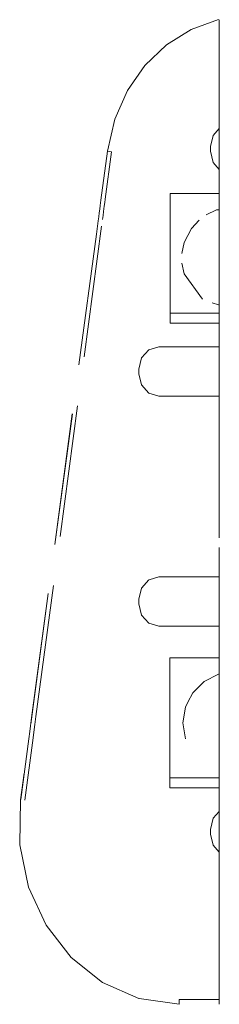
# Model space of a CAD drawing. Units: millimetres. Extents: x 285 to 2473, y 264 to 769.
# Drawn here: x 1509 to 1515, y 592 to 622 of the extents above; entities that cross this region are included whole.
import ezdxf

# ---------------------------------------------------------------- set-up
doc = ezdxf.new("R2010")
doc.units = ezdxf.units.MM
doc.linetypes.add('JIS_02_4.0', pattern=[5.5, 4, -1.5])
doc.layers.add('ProfileEdges_Nr_Pióra__7', color=7, linetype='Continuous', lineweight=18)

msp = doc.modelspace()

# ---------------------------------------------------------------- linework, layer by layer
at = {"layer": 'ProfileEdges_Nr_Pióra__7', "linetype": 'JIS_02_4.0', "flags": 128}
for points in [[(1514.403, 621.852), (1515.235, 622.149)], [(1515.258, 622.148), (1515.258, 621.854)], [(1513.651, 621.382), (1514.403, 621.852)], [(1515.258, 621.854), (1515.258, 621.734)], [(1515.258, 621.734), (1515.258, 621.092)], [(1513.651, 621.382), (1513, 620.759)], [(1515.258, 621.092), (1515.258, 620.023)], [(1513, 620.759), (1512.471, 620.001)], [(1512.085, 619.13), (1512.471, 620.001)], [(1515.258, 620.02), (1515.258, 619.208)], [(1511.864, 618.163), (1512.085, 619.13)], [(1515.258, 619.208), (1515.257, 618.913)], [(1515.07, 618.636), (1515.257, 618.845)], [(1515.257, 618.913), (1515.257, 618.845)], [(1515.257, 618.845), (1515.257, 617.609)], [(1515.069, 618.634), (1514.988, 618.298)], [(1511.866, 618.163), (1511.666, 616.673)], [(1511.988, 618.143), (1511.795, 616.703)], [(1511.866, 618.163), (1511.988, 618.143)], [(1514.988, 618.298), (1514.988, 618.156)], [(1515.07, 617.818), (1514.988, 618.156)], [(1515.07, 617.818), (1515.257, 617.609)], [(1515.257, 617.609), (1515.257, 617.451)], [(1515.257, 617.451), (1515.257, 617.1)], [(1515.257, 617.1), (1515.257, 616.881)], [(1511.645, 616.515), (1511.666, 616.673)], [(1511.781, 616.601), (1511.795, 616.703)], [(1513.764, 616.83), (1513.765, 616.881)], [(1513.765, 616.63), (1513.764, 616.83)], [(1513.765, 616.63), (1513.764, 616.585)], [(1513.765, 616.881), (1514.49, 616.881)], [(1514.49, 616.881), (1514.612, 616.881)], [(1514.612, 616.881), (1515.081, 616.881)], [(1515.081, 616.881), (1515.257, 616.881)], [(1515.257, 616.881), (1515.257, 616.653)], [(1515.257, 616.653), (1515.257, 616.63)], [(1515.257, 616.63), (1515.257, 616.589)], [(1511.63, 616.404), (1511.614, 616.289)], [(1511.63, 616.406), (1511.645, 616.515)], [(1511.728, 616.209), (1511.744, 616.327)], [(1511.767, 616.495), (1511.744, 616.327)], [(1511.767, 616.495), (1511.781, 616.601)], [(1513.764, 616.585), (1513.764, 613.245)], [(1514.859, 616.228), (1515.177, 616.378)], [(1515.177, 616.378), (1515.257, 616.378)], [(1515.257, 616.585), (1515.257, 616.378)], [(1515.257, 616.378), (1515.257, 616.366)], [(1515.257, 616.366), (1515.257, 616.338)], [(1515.257, 616.338), (1515.257, 616.134)], [(1509.693, 601.021), (1511.712, 616.086)], [(1511.528, 615.648), (1511.581, 616.044)], [(1511.581, 616.044), (1511.598, 616.168)], [(1511.614, 616.289), (1511.598, 616.168)], [(1511.728, 616.209), (1511.712, 616.086)], [(1514.646, 616.072), (1514.409, 615.82)], [(1515.257, 616.134), (1515.257, 615.956)], [(1514.191, 615.391), (1514.409, 615.82)], [(1515.257, 615.956), (1515.257, 615.925)], [(1515.257, 615.925), (1515.257, 615.617)], [(1511.528, 615.648), (1509.225, 598.486)], [(1511.528, 615.648), (1509.562, 600.978)], [(1515.257, 615.617), (1515.257, 615.503)], [(1515.257, 615.503), (1515.257, 615.492)], [(1515.257, 615.492), (1515.257, 615.475)], [(1515.257, 615.475), (1515.257, 615.094)], [(1514.124, 615.055), (1514.191, 615.391)], [(1515.257, 615.094), (1515.257, 614.706)], [(1514.125, 614.768), (1514.19, 614.441)], [(1515.257, 614.706), (1515.257, 614.537)], [(1515.257, 614.537), (1515.257, 614.375)], [(1514.749, 613.673), (1514.19, 614.441)], [(1515.257, 614.375), (1515.257, 613.988)], [(1515.257, 613.988), (1515.257, 613.776)], [(1515.257, 613.776), (1515.257, 613.508)], [(1515.237, 613.503), (1515.039, 613.562)], [(1515.257, 613.497), (1515.237, 613.503)], [(1515.257, 613.508), (1515.257, 613.497)], [(1515.257, 613.497), (1515.257, 613.245)], [(1513.763, 613.201), (1513.764, 613.245)], [(1513.764, 612.995), (1513.763, 613.201)], [(1513.764, 613.245), (1513.982, 613.245)], [(1513.764, 613.201), (1513.764, 613.245)], [(1513.764, 612.995), (1513.764, 613.201)], [(1513.982, 613.245), (1515.257, 613.245)], [(1515.257, 613.245), (1515.257, 613.017)], [(1513.764, 612.995), (1513.763, 612.943)], [(1515.257, 612.943), (1513.763, 612.943)], [(1515.257, 613.017), (1515.257, 612.994)], [(1515.257, 612.994), (1515.257, 612.948)], [(1515.257, 612.943), (1515.257, 612.228)], [(1513.123, 612.137), (1512.9, 611.89)], [(1513.427, 612.228), (1513.123, 612.137)], [(1513.428, 612.229), (1515.257, 612.228)], [(1515.257, 612.228), (1515.257, 610.732)], [(1512.9, 611.89), (1512.818, 611.552)], [(1512.818, 611.552), (1512.818, 611.409)], [(1512.9, 611.071), (1512.818, 611.409)], [(1512.9, 611.071), (1513.123, 610.823)], [(1513.123, 610.823), (1513.427, 610.732)], [(1515.257, 610.732), (1513.427, 610.732)], [(1515.257, 610.732), (1515.257, 610.434)], [(1515.257, 610.434), (1515.256, 606.139)], [(1515.256, 606.139), (1515.256, 606.1)], [(1515.256, 606.1), (1515.256, 605.248)], [(1512.9, 604.912), (1513.122, 605.158)], [(1513.426, 605.248), (1513.126, 605.16)], [(1515.256, 605.248), (1513.428, 605.249)], [(1515.256, 605.248), (1515.256, 603.753)], [(1512.899, 604.911), (1512.818, 604.572)], [(1512.818, 604.43), (1512.818, 604.572)], [(1512.899, 604.091), (1512.818, 604.43)], [(1513.122, 603.844), (1512.899, 604.091)], [(1513.426, 603.753), (1513.122, 603.844)], [(1515.256, 603.753), (1513.426, 603.753)], [(1515.256, 603.753), (1515.256, 602.792)], [(1513.759, 602.741), (1513.761, 602.792)], [(1513.761, 602.541), (1513.759, 602.741)], [(1513.761, 602.792), (1514.49, 602.792)], [(1514.49, 602.792), (1514.6, 602.792)], [(1514.6, 602.792), (1515.256, 602.792)], [(1515.256, 602.792), (1515.256, 602.564)], [(1513.761, 602.541), (1513.759, 602.496)], [(1513.759, 602.496), (1513.759, 600.329)], [(1514.795, 602.079), (1515.228, 602.3)], [(1515.256, 602.304), (1515.228, 602.3)], [(1515.256, 602.564), (1515.256, 602.541)], [(1515.256, 602.541), (1515.256, 602.5)], [(1515.256, 602.496), (1515.256, 602.304)], [(1515.256, 602.304), (1515.256, 602.287)], [(1515.256, 602.287), (1515.256, 602.23)], [(1514.45, 601.735), (1514.795, 602.079)], [(1515.256, 602.23), (1515.256, 602.218)], [(1515.256, 602.218), (1515.256, 602.128)], [(1515.256, 602.128), (1515.256, 602.117)], [(1515.256, 602.117), (1515.256, 601.987)], [(1515.256, 601.987), (1515.256, 601.943)], [(1514.307, 601.452), (1514.45, 601.735)], [(1515.256, 601.943), (1515.256, 601.812)], [(1515.256, 601.812), (1515.256, 601.694)], [(1515.256, 601.694), (1515.256, 601.606)], [(1514.307, 601.452), (1514.229, 601.301)], [(1515.256, 601.606), (1515.256, 601.448)], [(1515.256, 601.448), (1515.256, 601.357)], [(1514.153, 600.82), (1514.229, 601.301)], [(1515.256, 601.357), (1515.255, 601.153)], [(1515.255, 601.153), (1515.255, 600.98)], [(1509.562, 600.978), (1509.529, 600.733)], [(1509.659, 600.772), (1509.693, 601.021)], [(1514.229, 600.34), (1514.153, 600.819)], [(1515.255, 600.971), (1515.255, 600.832)], [(1515.255, 600.832), (1515.255, 600.816)], [(1515.255, 600.816), (1515.255, 600.677)], [(1509.476, 600.336), (1509.506, 600.558)], [(1509.506, 600.558), (1509.529, 600.733)], [(1509.605, 600.37), (1509.628, 600.537)], [(1509.659, 600.772), (1509.628, 600.537)], [(1515.255, 600.668), (1515.255, 600.556)], [(1515.255, 600.556), (1515.255, 600.494)], [(1515.255, 600.494), (1515.255, 600.419)], [(1509.231, 598.503), (1509.476, 600.336)], [(1509.353, 598.483), (1509.605, 600.37)], [(1513.759, 600.329), (1513.76, 599.157)], [(1515.255, 600.419), (1515.255, 600.29)], [(1515.255, 600.29), (1515.255, 600.256)], [(1515.255, 600.256), (1515.255, 600.199)], [(1515.255, 600.199), (1515.255, 600.101)], [(1515.255, 600.101), (1515.255, 600.041)], [(1515.255, 600.041), (1515.255, 599.944)], [(1515.255, 599.944), (1515.255, 599.834)], [(1515.255, 599.834), (1515.255, 599.784)], [(1515.255, 599.784), (1515.255, 599.658)], [(1515.255, 599.658), (1515.255, 599.637)], [(1515.255, 599.637), (1515.255, 599.516)], [(1515.255, 599.51), (1515.255, 599.425)], [(1515.255, 599.414), (1515.255, 599.358)], [(1515.255, 599.336), (1515.255, 599.356)], [(1515.255, 599.336), (1515.255, 599.156)], [(1513.759, 599.112), (1513.76, 599.157)], [(1513.76, 598.906), (1513.759, 599.112)], [(1513.76, 599.157), (1513.977, 599.157)], [(1513.977, 599.157), (1515.255, 599.156)], [(1515.255, 599.156), (1515.255, 598.928)], [(1513.76, 598.906), (1513.758, 598.854)], [(1515.255, 598.854), (1513.758, 598.854)], [(1515.255, 598.928), (1515.255, 598.905)], [(1515.255, 598.905), (1515.255, 598.859)], [(1515.255, 598.854), (1515.255, 598.456)], [(1509.2, 597.131), (1509.225, 598.486)], [(1515.255, 598.456), (1515.255, 598.139)], [(1515.255, 598.139), (1515.067, 597.931)], [(1515.255, 598.139), (1515.255, 596.903)], [(1514.986, 597.593), (1515.067, 597.931)], [(1514.986, 597.45), (1514.986, 597.593)], [(1515.067, 597.112), (1514.986, 597.45)], [(1509.2, 597.129), (1509.47, 595.843)], [(1515.255, 596.903), (1515.067, 597.112)], [(1515.255, 596.903), (1515.255, 596.874)], [(1515.255, 596.874), (1515.255, 595.693)], [(1509.47, 595.843), (1510.002, 594.689)], [(1515.255, 595.693), (1515.255, 593.204)], [(1510.762, 593.707), (1510.004, 594.686)], [(1510.765, 593.705), (1511.712, 592.951)], [(1515.255, 593.204), (1515.254, 592.435)], [(1512.818, 592.464), (1511.712, 592.951)], [(1512.823, 592.463), (1514.043, 592.292)], [(1514.043, 592.433), (1514.94, 592.435)], [(1514.043, 592.422), (1514.043, 592.433)], [(1514.94, 592.435), (1515.021, 592.435)], [(1515.107, 592.435), (1515.021, 592.435)], [(1515.107, 592.435), (1515.199, 592.435)], [(1515.199, 592.435), (1515.254, 592.435)], [(1515.254, 592.435), (1515.254, 592.353)], [(1514.043, 592.422), (1514.042, 592.361)], [(1514.043, 592.292), (1514.042, 592.361)], [(1515.254, 592.353), (1515.254, 592.288)]]:
    msp.add_lwpolyline(points, dxfattribs=at)

doc.saveas('drawing.dxf')
